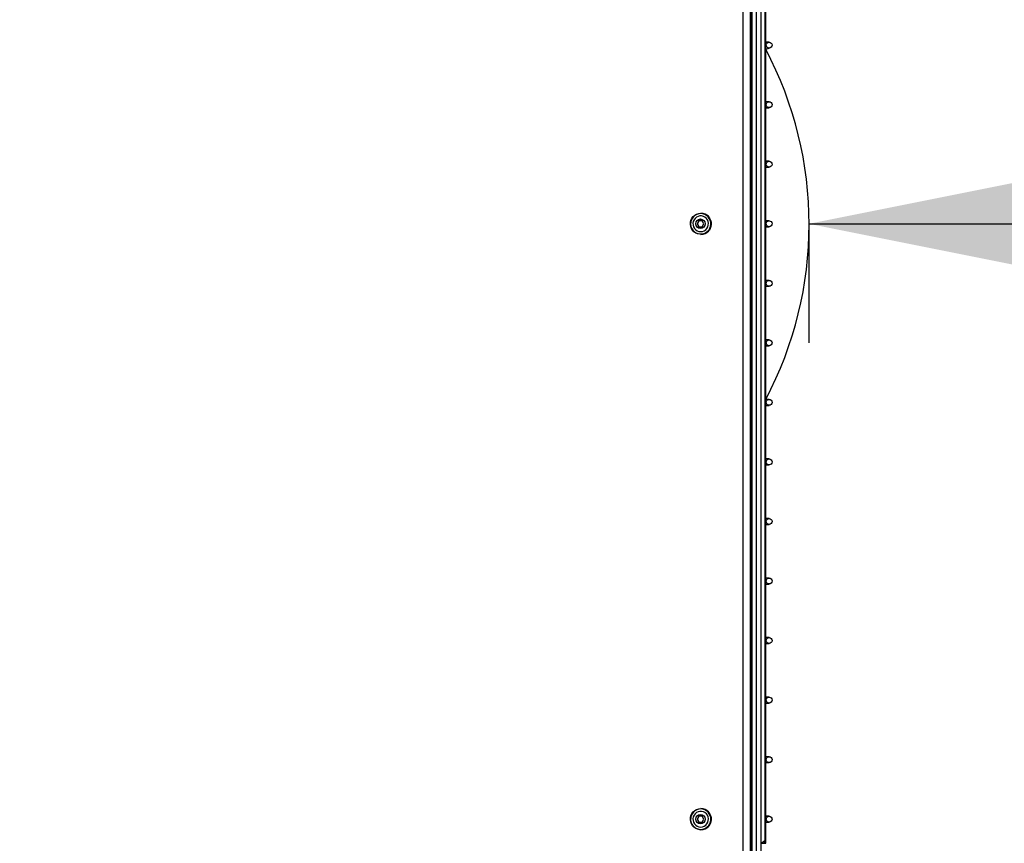
# Model space of a CAD drawing. Units: millimetres. Extents: x 2542 to 18165, y 2134 to 12584.
# Drawn here: x 6510 to 7337, y 5638 to 6330 of the extents above; entities that cross this region are included whole.
import ezdxf

# ---------------------------------------------------------------- set-up
doc = ezdxf.new("R2010")
doc.units = ezdxf.units.MM
doc.header["$LTSCALE"] = 50
doc.layers.add('THICK_LINE', color=7, linetype='Continuous', lineweight=25)
doc.styles.add('SLDTEXTSTYLE0', font='TXT', dxfattribs={"width": 0.605})
doc.dimstyles.new('SLDDIMSTYLE0', dxfattribs={"dimtxt": 200, "dimasz": 250, "dimexe": 0, "dimexo": 0.0625, "dimgap": 50, "dimtad": 2, "dimdec": 1, "dimrnd": 1e-09, "dimzin": 12, "dimdsep": 46, "dimtxsty": 'SLDTEXTSTYLE0', "dimsah": 1, "dimcen": 0.09, "dimadec": 0, "dimazin": 3, "dimtfac": 1, "dimtofl": 0, "dimtmove": 0, "dimatfit": 3, "dimfxl": 0, "dimfrac": 2, "dimtolj": 1, "dimtzin": 12, "dimarcsym": 0})
doc.dimstyles.new('SLDDIMSTYLE2', dxfattribs={"dimtxt": 200, "dimasz": 250, "dimexe": 0, "dimexo": 0.0625, "dimgap": 50, "dimtad": 2, "dimdec": 0, "dimrnd": 1e-09, "dimzin": 12, "dimdsep": 46, "dimtxsty": 'SLDTEXTSTYLE0', "dimsah": 1, "dimcen": 0.09, "dimadec": 0, "dimazin": 3, "dimtfac": 1, "dimtofl": 0, "dimtmove": 0, "dimatfit": 3, "dimfxl": 0, "dimfrac": 2, "dimtolj": 1, "dimtzin": 12, "dimarcsym": 0})

# ---------------------------------------------------------------- blocks, each defined once
blk = doc.blocks.new('_D_2')
at = {"layer": 'THICK_LINE'}
for p, q in [((7173.15, 6158.39), (7173.15, 6058.37)), ((7173.15, 6158.37), (8673.15, 6158.37))]:
    blk.add_line(p, q, dxfattribs=at)
for points in [[(7173.15, 6158.37), (7423.15, 6108.37), (7423.15, 6208.37)], [(8673.15, 6158.37), (8423.15, 6208.37), (8423.15, 6108.37)]]:
    blk.add_solid(points, dxfattribs=at)
at = {"layer": 'THICK_LINE', "insert": (7672.59, 6416.19), "char_height": 200, "attachment_point": 1, "style": 'SLDTEXTSTYLE0'}
blk.add_mtext('1500', dxfattribs=at)
blk = doc.blocks.new('_D_10')
at = {"layer": 'THICK_LINE'}
for p, q in [((5828.81, 12584.03), (9744.36, 12584.03)), ((9644.36, 12584.03), (9644.36, 2587.04)), ((6678.56, 2587.04), (9744.36, 2587.04))]:
    blk.add_line(p, q, dxfattribs=at)
for points in [[(9644.36, 12584.03), (9594.36, 12334.03), (9694.36, 12334.03)], [(9644.36, 2587.04), (9694.36, 2837.04), (9594.36, 2837.04)]]:
    blk.add_solid(points, dxfattribs=at)
at = {"layer": 'THICK_LINE', "insert": (9386.55, 7334.98), "char_height": 200, "attachment_point": 1, "rotation": 90, "style": 'SLDTEXTSTYLE0'}
blk.add_mtext('9997', dxfattribs=at)
blk = doc.blocks.new('_D_11')
at = {"layer": 'THICK_LINE'}
for p, q in [((9196.74, 8088.45), (9196.74, 2133.7)), ((2541.54, 5459.3), (2541.54, 2133.7)), ((9196.74, 2233.7), (2541.54, 2233.7))]:
    blk.add_line(p, q, dxfattribs=at)
for points in [[(2541.54, 2233.7), (2791.54, 2183.7), (2791.54, 2283.7)], [(9196.74, 2233.7), (8946.74, 2283.7), (8946.74, 2183.7)]]:
    blk.add_solid(points, dxfattribs=at)
at = {"layer": 'THICK_LINE', "insert": (5618.58, 2491.51), "char_height": 200, "attachment_point": 1, "style": 'SLDTEXTSTYLE0'}
blk.add_mtext('6655', dxfattribs=at)

msp = doc.modelspace()

# ---------------------------------------------------------------- linework, layer by layer
at = {"color": 7, "linetype": 'Continuous', "lineweight": 25}
for p, q in [((7125.47, 5555.39), (7125.47, 6761.39)), ((7129.14, 5555.39), (7129.14, 6761.39)), ((7133.08, 5555.39), (7133.08, 6761.39)), ((7118.04, 5563.39), (7118.04, 6753.39)), ((7123.83, 6753.39), (7123.83, 5563.39)), ((7124.7, 5563.39), (7124.7, 6753.39)), ((7124.78, 5563.39), (7124.78, 6753.39)), ((7136.29, 6676.39), (7136.29, 5640.39)), ((7136.91, 5638.39), (7136.91, 6678.39)), ((7139.76, 6310.89), (7136.91, 6310.89)), ((7136.91, 6304.94), (7139.76, 6305.89)), ((7139.76, 6260.89), (7136.91, 6260.89)), ((7136.91, 6255.89), (7139.76, 6255.89)), ((7139.76, 6210.89), (7136.91, 6210.89)), ((7136.91, 6205.89), (7139.76, 6205.89)), ((7082.54, 6167.29), (7082.38, 6167.29)), ((7080.65, 6160.89), (7079.22, 6158.39)), ((7079.22, 6158.39), (7080.65, 6155.89)), ((7079.66, 6158.39), (7079.22, 6158.39)), ((7080.65, 6160.89), (7079.66, 6158.39)), ((7079.66, 6158.39), (7080.65, 6155.89)), ((7083.49, 6160.89), (7080.65, 6160.89)), ((7080.65, 6155.89), (7083.49, 6155.89)), ((7084.91, 6158.39), (7083.49, 6160.89)), ((7083.49, 6155.89), (7084.91, 6158.39)), ((7139.76, 6160.89), (7136.91, 6160.89)), ((7136.91, 6155.89), (7139.76, 6155.89)), ((7082.54, 6149.49), (7082.54, 6149.49)), ((7139.76, 6110.89), (7136.91, 6110.89)), ((7136.91, 6105.89), (7139.76, 6105.89)), ((7139.76, 6060.89), (7136.91, 6060.89)), ((7136.91, 6055.89), (7139.76, 6055.89)), ((7139.76, 6010.89), (7136.91, 6010.89)), ((7136.91, 6005.89), (7139.76, 6005.89)), ((7139.76, 5960.89), (7136.91, 5960.89)), ((7136.91, 5955.89), (7139.76, 5955.89)), ((7139.76, 5910.89), (7136.91, 5910.89)), ((7136.91, 5905.89), (7139.76, 5905.89)), ((7139.76, 5860.89), (7136.91, 5860.89)), ((7136.91, 5855.89), (7139.76, 5855.89)), ((7139.76, 5810.89), (7136.91, 5810.89)), ((7136.91, 5805.89), (7139.76, 5805.89)), ((7139.76, 5760.89), (7136.91, 5760.89)), ((7136.91, 5755.89), (7139.76, 5755.89)), ((7139.76, 5710.89), (7136.91, 5710.89)), ((7136.91, 5705.89), (7139.76, 5705.89)), ((7082.54, 5667.29), (7082.38, 5667.29)), ((7080.65, 5660.89), (7079.22, 5658.39)), ((7079.22, 5658.39), (7080.65, 5655.89)), ((7079.66, 5658.39), (7079.22, 5658.39)), ((7080.65, 5660.89), (7079.66, 5658.39)), ((7079.66, 5658.39), (7080.65, 5655.89)), ((7083.49, 5660.89), (7080.65, 5660.89)), ((7084.91, 5658.39), (7083.49, 5660.89)), ((7083.49, 5655.89), (7084.91, 5658.39)), ((7139.76, 5660.89), (7136.91, 5660.89)), ((7080.65, 5655.89), (7083.49, 5655.89)), ((7082.54, 5649.49), (7082.54, 5649.49)), ((7136.91, 5655.89), (7139.76, 5655.89)), ((7133.08, 5638.39), (7136.29, 5640.39)), ((7133.08, 5638.39), (7135.94, 5638.39)), ((7135.94, 5638.39), (7136.29, 5640.39)), ((7135.94, 5638.39), (7136.91, 5638.39))]:
    msp.add_line(p, q, dxfattribs=at)
at = {"color": 7, "linetype": 'Continuous', "lineweight": 25, "flags": 128}
for points in [[(7082.38, 6167.29), (7084.14, 6167.11), (7085.84, 6166.57), (7087.39, 6165.7), (7088.73, 6164.52), (7089.82, 6163.1), (7090.6, 6161.48), (7091.04, 6159.74), (7091.13, 6157.94), (7090.87, 6156.16), (7090.25, 6154.47), (7089.31, 6152.95), (7088.09, 6151.64), (7086.63, 6150.61), (7085, 6149.9), (7083.27, 6149.54), (7081.49, 6149.54), (7079.76, 6149.9), (7078.13, 6150.61), (7076.67, 6151.64), (7075.45, 6152.95), (7074.51, 6154.47), (7073.9, 6156.16), (7073.63, 6157.94), (7073.72, 6159.74), (7074.16, 6161.48), (7074.94, 6163.1), (7076.03, 6164.52), (7077.37, 6165.7), (7078.92, 6166.57), (7080.62, 6167.11), (7082.38, 6167.29)], [(7082.33, 6166.99), (7080.62, 6166.82), (7078.99, 6166.3), (7077.49, 6165.45), (7076.19, 6164.32), (7075.14, 6162.94), (7074.39, 6161.38), (7073.96, 6159.7), (7073.87, 6157.96), (7074.13, 6156.24), (7074.72, 6154.61), (7075.63, 6153.13), (7076.81, 6151.87), (7078.22, 6150.87), (7079.79, 6150.19), (7081.47, 6149.84), (7083.19, 6149.84), (7084.86, 6150.19), (7086.44, 6150.87), (7087.85, 6151.87), (7089.03, 6153.13), (7089.93, 6154.61), (7090.53, 6156.24), (7090.79, 6157.96), (7090.7, 6159.7), (7090.27, 6161.38), (7089.52, 6162.94), (7088.47, 6164.32), (7087.17, 6165.45), (7085.67, 6166.3), (7084.03, 6166.82), (7082.33, 6166.99)], [(7082.33, 6151.79), (7083.83, 6151.97), (7085.25, 6152.49), (7086.51, 6153.34), (7087.54, 6154.45), (7088.3, 6155.78), (7088.73, 6157.25), (7088.82, 6158.78), (7088.56, 6160.29), (7087.96, 6161.69), (7087.06, 6162.92), (7085.9, 6163.91), (7084.55, 6164.59), (7083.08, 6164.95), (7081.57, 6164.95), (7080.11, 6164.59), (7078.76, 6163.91), (7077.6, 6162.92), (7076.7, 6161.69), (7076.1, 6160.29), (7075.84, 6158.78), (7075.93, 6157.25), (7076.36, 6155.78), (7077.11, 6154.45), (7078.15, 6153.34), (7079.41, 6152.49), (7080.83, 6151.97), (7082.33, 6151.79)], [(7082.38, 5667.29), (7084.14, 5667.11), (7085.84, 5666.57), (7087.39, 5665.7), (7088.73, 5664.52), (7089.82, 5663.1), (7090.6, 5661.48), (7091.04, 5659.74), (7091.13, 5657.94), (7090.87, 5656.16), (7090.25, 5654.47), (7089.31, 5652.95), (7088.09, 5651.64), (7086.63, 5650.61), (7085, 5649.9), (7083.27, 5649.54), (7081.49, 5649.54), (7079.76, 5649.9), (7078.13, 5650.61), (7076.67, 5651.64), (7075.45, 5652.95), (7074.51, 5654.47), (7073.9, 5656.16), (7073.63, 5657.94), (7073.72, 5659.74), (7074.16, 5661.48), (7074.94, 5663.1), (7076.03, 5664.52), (7077.37, 5665.7), (7078.92, 5666.57), (7080.62, 5667.11), (7082.38, 5667.29)], [(7082.33, 5666.99), (7080.62, 5666.82), (7078.99, 5666.3), (7077.49, 5665.45), (7076.19, 5664.32), (7075.14, 5662.94), (7074.39, 5661.38), (7073.96, 5659.7), (7073.87, 5657.96), (7074.13, 5656.24), (7074.72, 5654.61), (7075.63, 5653.13), (7076.81, 5651.87), (7078.22, 5650.87), (7079.79, 5650.19), (7081.47, 5649.84), (7083.19, 5649.84), (7084.86, 5650.19), (7086.44, 5650.87), (7087.85, 5651.87), (7089.03, 5653.13), (7089.93, 5654.61), (7090.53, 5656.24), (7090.79, 5657.96), (7090.7, 5659.7), (7090.27, 5661.38), (7089.52, 5662.94), (7088.47, 5664.32), (7087.17, 5665.45), (7085.67, 5666.3), (7084.03, 5666.82), (7082.33, 5666.99)], [(7082.33, 5651.79), (7083.83, 5651.97), (7085.25, 5652.49), (7086.51, 5653.34), (7087.54, 5654.45), (7088.3, 5655.78), (7088.73, 5657.25), (7088.82, 5658.78), (7088.56, 5660.29), (7087.96, 5661.69), (7087.06, 5662.92), (7085.9, 5663.91), (7084.55, 5664.59), (7083.08, 5664.95), (7081.57, 5664.95), (7080.11, 5664.59), (7078.76, 5663.91), (7077.6, 5662.92), (7076.7, 5661.69), (7076.1, 5660.29), (7075.84, 5658.78), (7075.93, 5657.25), (7076.36, 5655.78), (7077.11, 5654.45), (7078.15, 5653.34), (7079.41, 5652.49), (7080.83, 5651.97), (7082.33, 5651.79)]]:
    msp.add_lwpolyline(points, dxfattribs=at)
at = {"color": 7, "linetype": 'Continuous', "lineweight": 25}
for centre, radius in [((7139.77, 6308.42), 2.48), ((7139.77, 6258.42), 2.48), ((7139.77, 6208.42), 2.48), ((7082.08, 6158.44), 3.97), ((7082.06, 6158.43), 3.95), ((7139.77, 6158.42), 2.48), ((7139.77, 6108.42), 2.48), ((7139.77, 6058.42), 2.48), ((7139.77, 6008.42), 2.48), ((7139.77, 5958.42), 2.48), ((7139.77, 5908.42), 2.48), ((7139.77, 5858.42), 2.48), ((7139.77, 5808.42), 2.48), ((7139.77, 5758.42), 2.48), ((7139.77, 5708.42), 2.48), ((7082.08, 5658.44), 3.97), ((7082.06, 5658.43), 3.95), ((7139.77, 5658.42), 2.48)]:
    msp.add_circle(centre, radius, dxfattribs=at)
for centre, radius, start, end in [((6858.99, 6157.92), 314.41, 332.1206, 27.8794), ((7082.43, 6158.39), 8.9, 270.69435, 89.30565), ((7082.43, 5658.39), 8.9, 270.69435, 89.30565)]:
    msp.add_arc(centre, radius, start, end, dxfattribs=at)

# ---------------------------------------------------------------- dimensions: what is measured, and where the dimension line sits
at = {"layer": 'THICK_LINE'}
for base, p1, p2, angle, dimstyle, picture, middle in [((9644.36, 2587.04), (5828.81, 12584.03), (6678.56, 2587.04), 90, 'SLDDIMSTYLE0', '_D_10', (9644.36, 7585.53)), ((2541.54, 2233.7), (9196.74, 8088.45), (2541.54, 5459.3), 0, 'SLDDIMSTYLE2', '_D_11', (5869.14, 2233.7))]:
    dim = msp.add_linear_dim(base=base, p1=p1, p2=p2, angle=angle, dimstyle=dimstyle, dxfattribs=at)
    dim.commit()
    dim.dimension.update_dxf_attribs({"geometry": picture, "text_midpoint": middle, "dimtype": 160})
dim = msp.add_linear_dim(base=(8673.15, 6158.37), p1=(7173.15, 6158.39), p2=(8673.15, 6637.5), dimstyle='SLDDIMSTYLE0', dxfattribs=at)
dim.commit()
dim.dimension.update_dxf_attribs({"geometry": '_D_2', "text_midpoint": (7923.15, 6158.37), "dimtype": 160})

doc.saveas('drawing.dxf')
